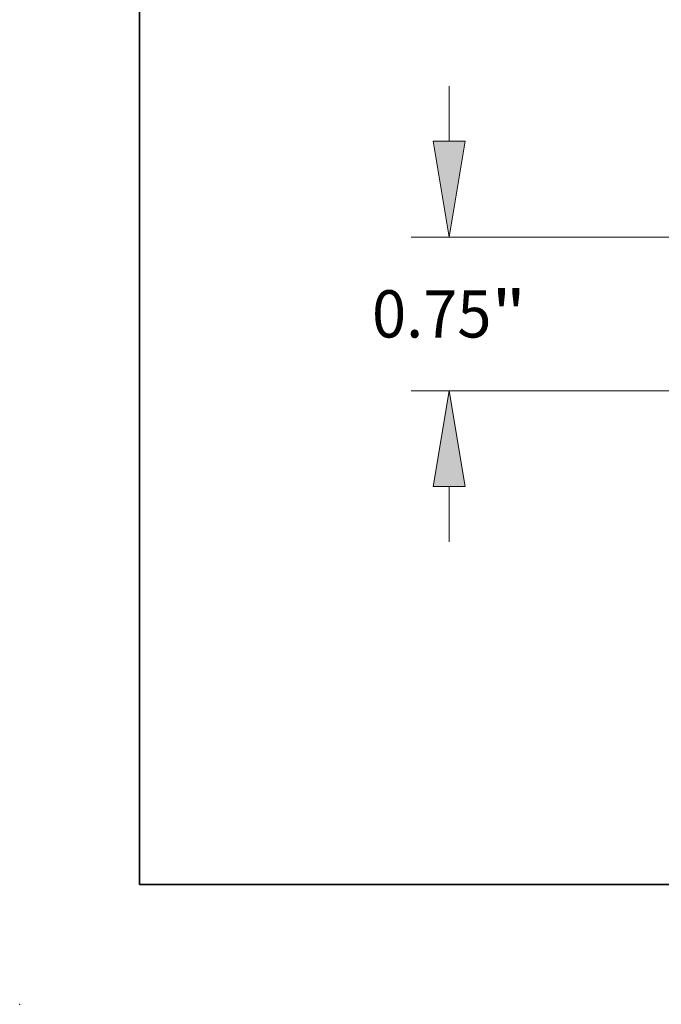
# Model space of a CAD drawing. Extents: x 0 to 10.8, y 0 to 8.2.
# Drawn here: x 0 to 1.3, y 0 to 2.1 of the extents above; entities that cross this region are included whole.
import ezdxf
from ezdxf.enums import TextEntityAlignment as Align

# ---------------------------------------------------------------- set-up
doc = ezdxf.new("R2010")
doc.units = 0
doc.header["$MEASUREMENT"] = 0
doc.layers.get('0').update_dxf_attribs({"lineweight": 13})
doc.layers.add('1', color=7, linetype='Continuous', lineweight=13)
doc.styles.get("Standard").update_dxf_attribs({"font": 'isocp.shx'})

# ---------------------------------------------------------------- blocks, each defined once
blk = doc.blocks.new('BLOCK16')
at = {"color": 7, "lineweight": 13, "ltscale": 0.03937}
blk.add_lwpolyline([(-1.875, 0.302665), (-2.650377, 2.529977), (-2.847228, 2.529977)], dxfattribs=at)
blk.add_solid([(-2.102776, 0.719459), (-1.875, 0.302665), (-1.955288, 0.770803)], dxfattribs=at)
for s, p, p2 in [('GROOVE # ', (-5.597268, 2.412193), (-3.621101, 2.412193)), ('R24', (-3.621101, 2.412193), (-3.031683, 2.412193))]:
    blk.add_text(s, height=0.230569, dxfattribs=at).set_placement(p, p2, align=Align.FIT)
blk = doc.blocks.new('BLOCK23')
at = {"color": 7, "lineweight": 13, "ltscale": 0.006733}
for p, q in [((-5.865877, 1.218511), (-5.865877, 1.487822)), ((-5.865877, -0.737822), (-5.865877, -0.468511))]:
    blk.add_line(p, q, dxfattribs=at)
at = {"color": 7, "lineweight": 13, "ltscale": 0.03937}
for p, q in [((0.620628, 0.75), (-6.050332, 0.75)), ((-4.434456, 0), (-6.050332, 0))]:
    blk.add_line(p, q, dxfattribs=at)
for points in [[(-5.943962, 1.218511), (-5.865877, 0.75), (-5.787791, 1.218511)], [(-5.787791, -0.468511), (-5.865877, 0), (-5.943962, -0.468511)]]:
    blk.add_lwpolyline(points, close=True, dxfattribs=at)
for points in [[(-5.943962, 1.218511), (-5.865877, 0.75), (-5.943962, 1.218511), (-5.787791, 1.218511)], [(-5.787791, -0.468511), (-5.865877, 0), (-5.787791, -0.468511), (-5.943962, -0.468511)]]:
    blk.add_solid(points, dxfattribs=at)
for s, p, p2 in [('0.75', (-6.241963, 0.259715), (-5.658875, 0.259715)), ('"', (-5.658875, 0.259715), (-5.489791, 0.259715))]:
    blk.add_text(s, height=0.230569, dxfattribs=at).set_placement(p, p2, align=Align.FIT)

msp = doc.modelspace()

# ---------------------------------------------------------------- linework, layer by layer
at = {"color": 7, "lineweight": 5, "ltscale": 0.03937}
msp.add_point((0, 0), dxfattribs=at)
at = {"layer": '1', "color": 7, "lineweight": 35, "ltscale": 0.03937}
for q in [(0.25, 8.25), (10.75, 0.25)]:
    msp.add_line((0.25, 0.25), q, dxfattribs=at)

# ---------------------------------------------------------------- block references
at = {"lineweight": 0, "xscale": 0.426879, "yscale": 0.426879, "zscale": 0.426879}
for name in ['BLOCK16', 'BLOCK23']:
    msp.add_blockref(name, (3.3989, 1.2794), dxfattribs=at)

doc.saveas('drawing.dxf')
